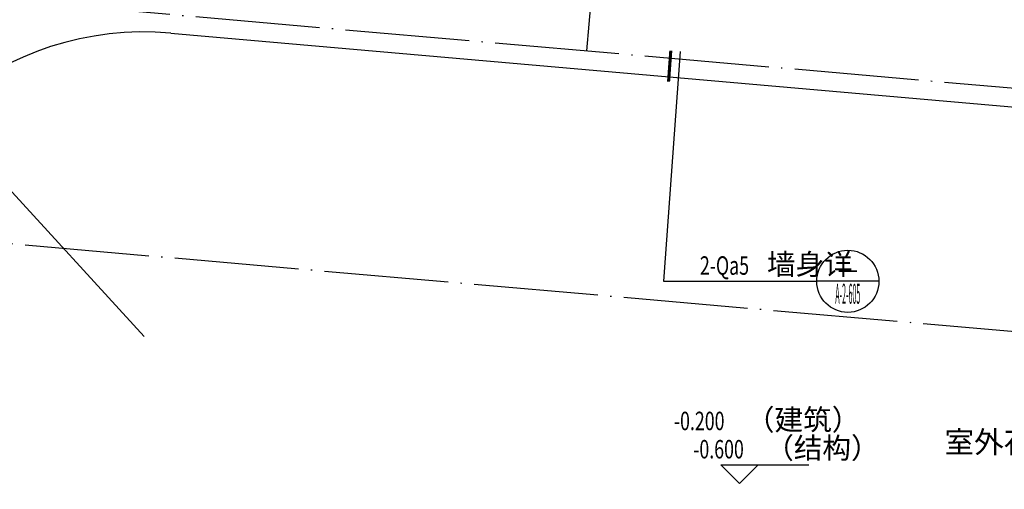
# Model space of a CAD drawing. Extents: x -264866 to 23687250, y 1136942 to 7542190.
# Drawn here: x 11780956 to 11796811, y 3750874 to 3758433 of the extents above; entities that cross this region are included whole.
import ezdxf
from ezdxf.enums import TextEntityAlignment as Align

# ---------------------------------------------------------------- set-up
doc = ezdxf.new("R2010")
doc.units = 0
doc.header["$LTSCALE"] = 1000
doc.header["$PDMODE"] = 2
doc.header["$PDSIZE"] = 200
doc.linetypes.add('DOTE', pattern=[2.42, 2, -0.2, 0.02, -0.2])
doc.layers.get('0').update_dxf_attribs({"linetype": 'CONTINUOUS'})
doc.layers.get('Defpoints').update_dxf_attribs({"linetype": 'CONTINUOUS'})
for name, color, linetype in [('AXIS', 3, 'CONTINUOUS'), ('DIM_ELEV', 3, 'CONTINUOUS'), ('DIM_IDEN', 3, 'CONTINUOUS'), ('DOTE', 14, 'DOTE'), ('PUB_TEXT', 7, 'CONTINUOUS'), ('sc', 3, 'CONTINUOUS'), ('WALL-MOVE', 6, 'CONTINUOUS')]:
    doc.layers.add(name, color=color, linetype=linetype)
doc.layers.add('消防修改提醒', color=10, linetype='CONTINUOUS', plot=False)
doc.styles.add('_TCH_DIM', font='SIMPLEX', dxfattribs={"bigfont": 'GBCBIG'})
doc.styles.add('_TCH_LABEL', font='COMPLEX', dxfattribs={"bigfont": 'GBCBIG'})
doc.styles.add('DIM_FONT', font='xcsg.shx', dxfattribs={"width": 0.8, "bigfont": 'hztxt.shx'})
doc.styles.get("Standard").update_dxf_attribs({"font": 'rs.shx', "bigfont": 'hztxt.shx'})
doc.dimstyles.new('DIMN', dxfattribs={"dimtxt": 300, "dimasz": 1, "dimexe": 250, "dimexo": 300, "dimgap": 150, "dimtad": 1, "dimdec": 0, "dimzin": 0, "dimdsep": 46, "dimtxsty": 'DIM_FONT', "dimblk": '_DIMX', "dimblk1": '_DIMX', "dimblk2": '_DIMX', "dimcen": 2.5, "dimclrt": 7, "dimadec": 0, "dimazin": 0, "dimtfac": 1, "dimtdec": 0, "dimtix": 1, "dimtmove": 2, "dimatfit": 3, "dimldrblk": '_DIMX', "dimfxl": 0, "dimtolj": 1, "dimtzin": 0, "dimarcsym": 0})

# ---------------------------------------------------------------- blocks, each defined once
blk = doc.blocks.new('A$C1B302316')
at = {"layer": 'DOTE'}
for p, q in [((54436, 351972.3, 0), (58096.6, 393812.4, 0)), ((38496.9, 353366.8, 0), (90697.5, 348799.7, 0)), ((38157, 349481.7, 0), (90357.5, 344914.6, 0))]:
    blk.add_line(p, q, dxfattribs=at)
blk = doc.blocks.new('_DIMX')
blk.add_line((-150, 0), (150, 0))
at = {"const_width": 50}
blk.add_lwpolyline([(-70, -70), (70, 70)], dxfattribs=at)
blk = doc.blocks.new('*D247')
at = {"layer": 'AXIS', "color": 0, "linetype": 'ByBlock', "lineweight": -2, "ltscale": 0.5}
for p, q in [((11778705, 3757965), (11779643, 3756944)), ((11782960, 3753336), (11779644, 3756943))]:
    blk.add_line(p, q, dxfattribs=at)
at = {"layer": 'Defpoints', "color": 0, "linetype": 'ByBlock', "ltscale": 0.5}
for p in [(11779644, 3756943), (11782960, 3753336)]:
    blk.add_point(p, dxfattribs=at)
at = {"layer": 'AXIS', "color": 0, "linetype": 'ByBlock', "lineweight": -2, "ltscale": 0.5, "rotation": 312.5936732037327}
blk.add_blockref('_DIMX', (11779644, 3756943), dxfattribs=at)
at = {"layer": 'AXIS', "color": 7, "linetype": 'ByBlock', "ltscale": 0.5, "insert": (11779395, 3757658), "char_height": 300, "attachment_point": 5, "rotation": 312.5937, "style": 'DIM_FONT'}
blk.add_mtext('\\A1;R4900', dxfattribs=at)
blk = doc.blocks.new('索引')
at = {"layer": 'DIM_IDEN', "linetype": 'ByBlock'}
for p, q in [((11791590, 3757923), (11791322, 3754222)), ((11791322, 3754222), (11793791, 3754222)), ((11794791, 3754222), (11793791, 3754222))]:
    blk.add_line(p, q, dxfattribs=at)
at = {"layer": 'DIM_IDEN', "linetype": 'ByBlock', "const_width": 50}
blk.add_lwpolyline([(11791440, 3757934), (11791404, 3757435)], dxfattribs=at)
at = {"layer": 'DIM_IDEN', "linetype": 'ByBlock'}
blk.add_circle((11794291, 3754222), 500, dxfattribs=at)
at = {"layer": 'PUB_TEXT', "linetype": 'ByBlock', "style": '_TCH_LABEL', "width": 0.705882}
blk.add_text('2-Qa5', height=297.5, dxfattribs=at).set_placement((11791909, 3754327))
at = {"layer": 'PUB_TEXT', "linetype": 'ByBlock', "style": '_TCH_LABEL'}
blk.add_text('墙身详', height=337.6, dxfattribs=at).set_placement((11792989, 3754327))
for s, width, p, p2 in [('-', 1.458333, (11794089, 3754262), (11794492, 3754262)), ('A-2-605', 0.178571, (11794089, 3753860), (11794492, 3753860))]:
    blk.add_text(s, height=322, dxfattribs=dict(at, width=width)).set_placement(p, p2, align=Align.FIT)

msp = doc.modelspace()

# ---------------------------------------------------------------- linework, layer by layer
at = {"layer": 'DIM_ELEV'}
for p, q in [((11792547.4, 3750966), (11792247.4, 3751266)), ((11792247.4, 3751266), (11793662.9, 3751266)), ((11792547.4, 3750966), (11792847.4, 3751266))]:
    msp.add_line(p, q, dxfattribs=at)
at = {"layer": 'sc', "color": 3, "ltscale": 5}
msp.add_line((11783387.4, 3758217.1), (11813671.7, 3755567.5), dxfattribs=at)
msp.add_arc((11782960.3, 3753335.7), 4900, 84.99987, 174.99986, dxfattribs=at)
at = {"layer": '消防修改提醒', "ltscale": 0.5, "flags": 128}
msp.add_lwpolyline([(11803004.6, 3762702.2, 0, 700, 0.5205671), (11798925.3, 3764247.6, 0, 700, 0.5205671), (11796663.3, 3759534.2, 0, 700, 0.5205671), (11801109.9, 3757911.5, 0, 700, 0.5205671)], format="xyseb", close=True, dxfattribs=at)

# ---------------------------------------------------------------- block references
at = {"linetype": 'ByBlock'}
msp.add_blockref('索引', (0, 0), dxfattribs=at)
at = {"layer": 'WALL-MOVE'}
msp.add_blockref('A$C1B302316', (11735652, 3405959.8), dxfattribs=at)

# ---------------------------------------------------------------- texts
at = {"layer": 'PUB_TEXT', "style": '_TCH_DIM', "width": 0.705882}
for s, p in [('-0.200', (11791489.9, 3751826)), ('-0.600', (11791801.1, 3751371))]:
    msp.add_text(s, height=297.5, dxfattribs=at).set_placement(p)
at = {"layer": 'PUB_TEXT', "style": '_TCH_DIM'}
for s, p in [('（建筑）', (11792649.9, 3751826)), ('（结构）', (11792961.1, 3751371))]:
    msp.add_text(s, height=337.59, dxfattribs=at).set_placement(p)
at = {"layer": 'PUB_TEXT'}
msp.add_text('室外花园', height=350, dxfattribs=at).set_placement((11795846.8, 3751459.4))

# ---------------------------------------------------------------- dimensions: what is measured, and where the dimension line sits
at = {"layer": 'AXIS', "linetype": 'ByBlock', "ltscale": 0.5}
dim = msp.add_radius_dim(center=(11782960.3, 3753335.7), mpoint=(11779644, 3756942.9), dimstyle='DIMN', dxfattribs=at)
dim.commit()
dim.dimension.update_dxf_attribs({"geometry": '*D247', "text_midpoint": (11779394.6, 3757657.5)})

doc.saveas('drawing.dxf')
